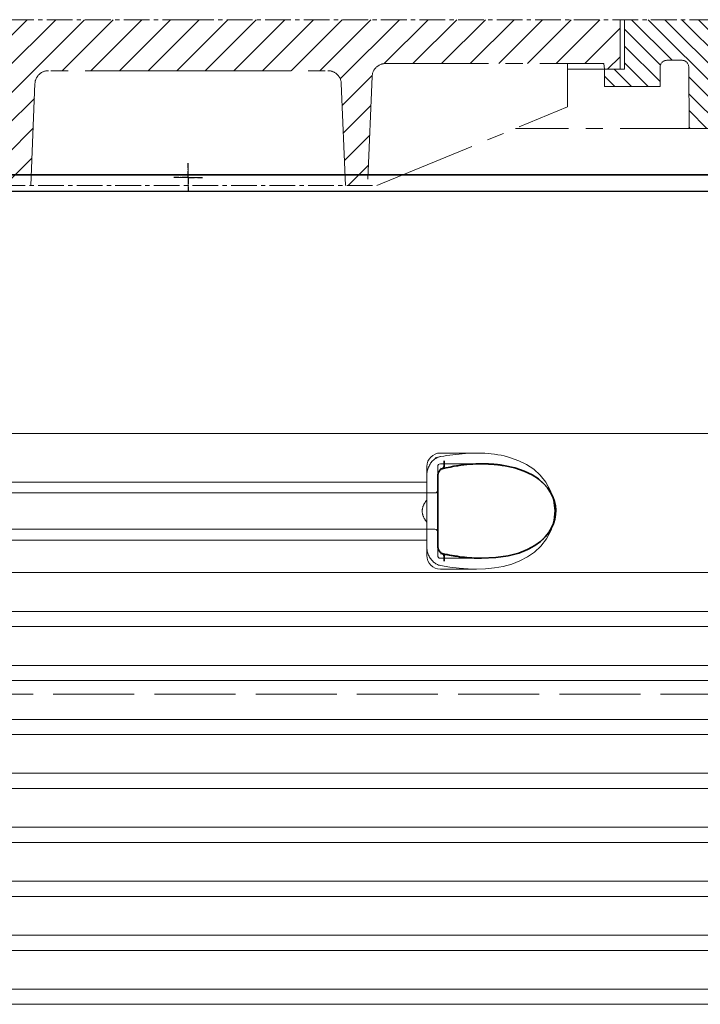
# Model space of a CAD drawing. Units: millimetres. Extents: x 252221 to 298449, y 158447 to 175650.
# Drawn here: x 293345 to 293850, y 172083 to 172813 of the extents above; entities that cross this region are included whole.
import ezdxf

# ---------------------------------------------------------------- set-up
doc = ezdxf.new("R2010")
doc.units = ezdxf.units.MM
for name, pattern in [('ACAD_ISO02W100', [15, 12, -3]), ('AM_DIN_G_W050x2', [6.875, 4.75, -0.875, 0.375, -0.875]), ('AM_ISO08W050', [18, 12, -1.5, 3, -1.5]), ('CENTER2', [28.575000000000003, 19.05, -3.175, 3.175, -3.175]), ('DASHED', [0])]:
    doc.linetypes.add(name, pattern=pattern)
for name, color, linetype, lineweight in [('AM_7', 4, 'AM_ISO08W050', 25), ('Skrytá (ISO)', 1, 'DASHED', 18), ('Viditelná (ISO)', 7, 'Continuous', 35)]:
    doc.layers.add(name, color=color, linetype=linetype, lineweight=lineweight)

msp = doc.modelspace()

# ---------------------------------------------------------------- hatches: boundary and pattern name
at = {"ltscale": 4}
h = msp.add_hatch(dxfattribs=at)
h.set_pattern_fill('ANSI31', color=1, scale=70, style=0)
h.set_pattern_definition([(45, (270054.6000687313, 163814.4236363317), (-6.18718433538229, 6.187184335382291), [])])
edge = h.paths.add_edge_path()
edge.add_line((293893.0798733043, 172783.0161672597), (293870.0798733043, 172783.0161672597))
edge.add_line((293870.0798733043, 172783.0161672597), (293871.4681973057, 172763.1130083462))
edge.add_line((293871.4681973057, 172763.1130083462), (293884.2843258818, 172763.0471958329))
edge.add_arc((293884.2509460291, 172753.0472515438), 10.00000000000173, 3.9901439578570717, 89.80874717725419, ccw=False)
edge.add_line((293894.2267063795, 172753.7431002574), (293898.1138802166, 172698.0161672597))
edge.add_line((293898.1138802166, 172698.0161672597), (293970.0798733043, 172698.0161672597))
edge.add_line((293970.0798733043, 172698.0161672597), (293967.4413740516, 172715.9203147605))
edge.add_arc((293964.8239664412, 172714.0732134274), 3.203530229919438, -146.1733514270826, 35.210571939279305, ccw=False)
edge.add_line((293962.1627117299, 172712.2898656497), (293927.8095244927, 172714.8701629074))
edge.add_arc((293928.9330225855, 172729.8280287991), 14.99999999999665, 183.9901439578344, 265.7045307400516, ccw=False)
edge.add_line((293913.9693820599, 172728.7842557288), (293908.0938733043, 172813.0161672597))
edge.add_line((293908.0938733044, 172813.0161672597), (293893.0798733043, 172813.0161672597))
edge.add_line((293893.0798733043, 172813.0161672597), (293893.0798733043, 172783.0161672597))
edge = h.paths.add_edge_path()
edge.add_arc((293055.9088005795, 172753.0472515438), 9.999999999994255, 90.19125282274581, 176.0098560421429, ccw=False)
edge.add_line((293055.8754207269, 172763.0471958329), (293070.3071227338, 172763.1213045292))
edge.add_line((293070.3071227339, 172763.1213045292), (293070.0798733043, 172783.0161672597))
edge.add_line((293070.0798733043, 172783.0161672597), (293047.0798733043, 172783.0161672597))
edge.add_line((293047.0798733043, 172783.0161672597), (293047.0798733043, 172813.0161672597))
edge.add_line((293047.0798733043, 172813.0161672597), (293032.0658733043, 172813.0161672597))
edge.add_line((293032.0658733043, 172813.0161672597), (293026.1903645488, 172728.7842557287))
edge.add_arc((293011.2267240232, 172729.8280287992), 14.99999999999852, 274.2954692599196, 356.00985604215174, ccw=False)
edge.add_line((293012.3502221159, 172714.8701629074), (292977.9970348786, 172712.2898656497))
edge.add_arc((292978.5138733044, 172706.3121672597), 6.000000000000955, 94.9415674272249, 164.2502986262194)
edge.add_line((292972.7391333972, 172707.9407798609), (292970.0798733043, 172698.0161672597))
edge.add_line((292970.0798733043, 172698.0161672597), (293042.0458663921, 172698.0161672597))
edge.add_line((293042.0458663921, 172698.0161672597), (293045.9330402291, 172753.7431002574))
h = msp.add_hatch(dxfattribs=at)
h.set_pattern_fill('ANSI31', color=1, scale=70, angle=90, style=0)
h.set_pattern_definition([(135, (270054.6000687313, 163814.4236363317), (-6.187184335382291, -6.18718433538229), [])])
h.paths.add_polyline_path([(293120.3942970458, 172777.9035463909), (293120.3942970458, 172763.5035463909), (293161.6000687314, 172763.5035463909), (293161.6000687314, 172776.3236363317), (293146.8000687314, 172776.3236363317), (293146.8000687314, 172813.0161672597), (293050.0798733043, 172813.0161672597), (293050.0798733043, 172783.0161672597), (293061.9000687314, 172783.0161672597), (293061.9000687314, 172784.9236363317), (293073.6000687314, 172784.9236363317), (293073.9000687314, 172732.4236363317), (293098.9000687314, 172732.4236363317), (293099.1601171943, 172777.932117353, -0.4125408936790876), (293104.1600355637, 172782.9035463909), (293115.3942970458, 172782.9035463909, -0.4142135623729016)])
h.paths.add_polyline_path([(293835.999711045, 172782.9035463909, -0.4125408936793046), (293840.9996294143, 172777.932117353), (293841.2596778773, 172732.4236363317), (293866.2596778773, 172732.4236363317), (293866.5596778773, 172784.9236363317), (293878.2596778773, 172784.9236363317), (293878.2596778773, 172783.0161672597), (293890.0798733043, 172783.0161672597), (293890.0798733043, 172813.0161672597), (293793.3596778773, 172813.0161672597), (293793.3596778773, 172776.3236363317), (293778.5596778773, 172776.3236363317), (293778.5596778773, 172763.5035463909), (293819.7654495629, 172763.5035463909), (293819.7654495629, 172777.9035463909, -0.4142135623729818), (293824.7654495629, 172782.9035463909)])
h = msp.add_hatch(dxfattribs=at)
h.set_pattern_fill('ANSI31', color=1, scale=120, style=0)
h.set_pattern_definition([(45, (270054.6000687313, 163814.4236363317), (-10.60660171779821, 10.60660171779821), [])])
h.paths.add_polyline_path([(293150.0798733043, 172813.0161672597), (293150.0798733043, 172776.3236363317), (293161.6000687314, 172776.3236363317), (293162.2000687314, 172780.5236363317), (293323.7847096507, 172780.5236363317, -0.4022388161685567), (293333.7762825602, 172770.9340882704), (293337.1000687314, 172690.0236363317), (293353.5000687314, 172690.0236363317), (293356.6061318979, 172765.6340882705, -0.4022388161685672), (293366.5977048074, 172775.2236363317), (293470.0798733043, 172775.2236363317), (293573.5620418013, 172775.2236363317, -0.4022388161685535), (293583.5536147108, 172765.6340882705), (293586.6596778773, 172690.0236363317), (293603.0596778773, 172690.0236363317), (293606.3834640485, 172770.9340882704, -0.4022388161685428), (293616.375036958, 172780.5236363317), (293777.9596778773, 172780.5236363317), (293778.5596778773, 172776.3236363317), (293790.0798733043, 172776.3236363317), (293790.0798733043, 172813.0161672597), (293470.0798733043, 172813.0161672597)])

# ---------------------------------------------------------------- linework, layer by layer
at = {"linetype": 'CENTER2', "lineweight": 5}
for p, q in [((293470.0798733043, 172813.0161672597), (293032.0658733043, 172813.0161672597)), ((293470.0798733043, 172813.0161672597), (293908.0938733044, 172813.0161672597)), ((293330.4000687314, 172690.0236363317), (293609.7596778773, 172690.0236363317))]:
    msp.add_line(p, q, dxfattribs=at)
at = {"linetype": 'CENTER2', "lineweight": 5, "ltscale": 4}
for p, q in [((293790.0798733043, 172813.0161672597), (293790.0798733043, 172776.3236363317)), ((293793.3596778773, 172776.3236363317), (293793.3596778773, 172813.0161672597)), ((293835.999711045, 172782.9035463909), (293824.7654495629, 172782.9035463909)), ((293470.0798733043, 172775.2236363317), (293366.5977048074, 172775.2236363317)), ((293470.0798733043, 172775.2236363317), (293573.5620418013, 172775.2236363317)), ((293616.375036958, 172780.5236363317), (293777.9596778773, 172780.5236363317)), ((293751.0596778773, 172748.3236363317), (293751.0596778773, 172780.5236363317)), ((293778.5596778773, 172776.3236363317), (293751.0596778773, 172776.3236363317)), ((293777.9596778773, 172780.5236363317), (293778.5596778773, 172776.3236363317)), ((293778.5596778773, 172763.5035463909), (293778.5596778773, 172776.3236363317)), ((293778.5596778773, 172776.3236363317), (293793.3596778773, 172776.3236363317)), ((293819.7654495629, 172763.5035463909), (293819.7654495629, 172777.9035463909)), ((293840.9996294143, 172777.932117353), (293841.2596778773, 172732.4236363317)), ((293606.3834640485, 172770.9340882704), (293603.0596778773, 172690.0236363317)), ((293356.6061318979, 172765.6340882705), (293353.5000687314, 172690.0236363317)), ((293583.5536147108, 172765.6340882705), (293586.6596778773, 172690.0236363317)), ((293819.7654495629, 172763.5035463909), (293778.5596778773, 172763.5035463909)), ((293609.7596778773, 172690.0236363317), (293751.0596778773, 172748.3236363317)), ((293866.2596778773, 172732.4236363317), (293712.5233142409, 172732.4236363317)), ((293353.8309678892, 172698.0786672597), (293470.0798733043, 172698.0786672597)), ((293586.3287787195, 172698.0786672597), (293470.0798733043, 172698.0786672597))]:
    msp.add_line(p, q, dxfattribs=at)
at = {"ltscale": 4}
for p in [(293336.7691695736, 172698.0786672597), (293603.3905770351, 172698.0786672597)]:
    msp.add_line(p, (293470.0798733043, 172698.0786672597), dxfattribs=at)
msp.add_line((293051.9478969339, 172686.0338643495), (293887.9478969339, 172686.0338643495))
at = {"linetype": 'CENTER2', "lineweight": 5, "ltscale": 4}
for centre, radius, start, end in [((293824.7654495629, 172777.9035463909), 5, 90, 180), ((293835.999711045, 172777.9035463909), 5, 0.3274008915018594, 90), ((293366.5977048074, 172765.2236363317), 10, 90, 177.6476227943952), ((293573.5620418013, 172765.2236363317), 10, 2.352377205604772, 90), ((293616.375036958, 172770.5236363317), 10, 90, 177.6476227943952)]:
    msp.add_arc(centre, radius, start, end, dxfattribs=at)
at = {"layer": 'AM_7', "linetype": 'AM_DIN_G_W050x2'}
for q in [(293470.0798733043, 172706.6195692653), (293459.5315022268, 172696.0711981878), (293480.6282443819, 172696.0711981878), (293470.0798733043, 172685.5228271103)]:
    msp.add_line((293470.0798733043, 172696.0711981878), q, dxfattribs=at)
at = {"layer": 'AM_7', "linetype": 'CENTER2', "lineweight": 5}
for q in [(293470.0798733043, 172706.6195692653), (293459.5315022268, 172696.0711981878), (293480.6282443819, 172696.0711981878), (293470.0798733043, 172685.5228271103)]:
    msp.add_line((293470.0798733043, 172696.0711981878), q, dxfattribs=at)
at = {"layer": 'Skrytá (ISO)', "ltscale": 13.01827239990234}
msp.add_line((293007.1964553703, 172506.289509087), (293932.6993384975, 172506.289509087), dxfattribs=at)
at = {"layer": 'Skrytá (ISO)', "ltscale": 2.604309797286987}
msp.add_line((293656.9478969339, 172491.789509087), (293684.3083690181, 172491.789509087), dxfattribs=at)
at = {"layer": 'Skrytá (ISO)', "ltscale": 2.90502667427063}
msp.add_line((293656.9478969339, 172483.789509087), (293687.4675315921, 172483.789509087), dxfattribs=at)
at = {"layer": 'Skrytá (ISO)'}
msp.add_line((293687.4675315921, 172483.789509087), (293687.4676350864, 172483.789509087), dxfattribs=at)
at = {"layer": 'Skrytá (ISO)', "ltscale": 2.024336099624634}
for p, q in [((293646.9478969339, 172475.1702636839), (293646.9478969339, 172481.789509087)), ((293646.9478969339, 172415.789509087), (293646.9478969339, 172422.4087544901))]:
    msp.add_line(p, q, dxfattribs=at)
at = {"layer": 'Skrytá (ISO)', "ltscale": 2.176965713500977}
msp.add_line((293654.9478969339, 172474.1761967099), (293654.9478969339, 172481.789509087), dxfattribs=at)
at = {"layer": 'Skrytá (ISO)', "ltscale": 12.22713470458984}
for p, q in [((293292.9478969339, 172470.2395090869), (293646.9478969339, 172470.2395090869)), ((293292.9478969339, 172427.3395090869), (293646.9478969339, 172427.3395090869))]:
    msp.add_line(p, q, dxfattribs=at)
at = {"layer": 'Skrytá (ISO)', "ltscale": 1.731626510620117}
for p, q in [((293646.9478969339, 172475.1702636839), (293646.9478969339, 172456.9777148179)), ((293646.9478969339, 172440.6013033559), (293646.9478969339, 172422.40875449))]:
    msp.add_line(p, q, dxfattribs=at)
at = {"layer": 'Skrytá (ISO)', "ltscale": 12.64161396026611}
for p, q in [((293286.9478969339, 172462.2395090869), (293652.9478969339, 172462.2395090869)), ((293286.9478969339, 172435.3395090869), (293652.9478969339, 172435.3395090869))]:
    msp.add_line(p, q, dxfattribs=at)
at = {"layer": 'Skrytá (ISO)', "ltscale": 1.599332094192505}
msp.add_line((293646.9478969339, 172440.6013033559), (293646.9478969339, 172456.977714818), dxfattribs=at)
at = {"layer": 'Skrytá (ISO)', "ltscale": 2.176965951919556}
msp.add_line((293654.9478969339, 172415.789509087), (293654.9478969339, 172423.4028224467), dxfattribs=at)
at = {"layer": 'Skrytá (ISO)', "ltscale": 2.880787134170532}
msp.add_line((293656.9478969339, 172413.789509087), (293687.2128832166, 172413.789509087), dxfattribs=at)
at = {"layer": 'Skrytá (ISO)', "ltscale": 0.003288809210062027}
msp.add_line((293687.2128832166, 172413.789509087), (293687.2484841492, 172413.789509087), dxfattribs=at)
at = {"layer": 'Skrytá (ISO)', "ltscale": 12.97603321075439}
for p, q in [((293879.9478969339, 172403.177003657), (293059.9478969339, 172403.177003657)), ((293059.9478969339, 172374.402014517), (293879.9478969339, 172374.402014517)), ((293879.9478969339, 172363.177003657), (293059.9478969339, 172363.177003657)), ((293059.9478969339, 172334.402014517), (293879.9478969339, 172334.402014517)), ((293879.9478969339, 172323.177003657), (293059.9478969339, 172323.177003657)), ((293059.9478969339, 172294.402014517), (293879.9478969339, 172294.402014517)), ((293879.9478969339, 172283.177003657), (293059.9478969339, 172283.177003657)), ((293059.9478969339, 172254.402014517), (293879.9478969339, 172254.402014517)), ((293879.9478969339, 172243.177003657), (293059.9478969339, 172243.177003657)), ((293059.9478969339, 172214.402014517), (293879.9478969339, 172214.402014517)), ((293879.9478969339, 172203.177003657), (293059.9478969339, 172203.177003657)), ((293059.9478969339, 172174.402014517), (293879.9478969339, 172174.402014517)), ((293879.9478969339, 172163.177003657), (293059.9478969339, 172163.177003657)), ((293059.9478969339, 172134.402014517), (293879.9478969339, 172134.402014517)), ((293879.9478969339, 172123.177003657), (293059.9478969339, 172123.177003657)), ((293059.9478969339, 172094.402014517), (293879.9478969339, 172094.402014517)), ((293879.9478969339, 172083.177003657), (293059.9478969339, 172083.177003657))]:
    msp.add_line(p, q, dxfattribs=at)
at = {"layer": 'Skrytá (ISO)', "ltscale": 2.526359081268311}
msp.add_line((293656.9478969339, 172405.789509087), (293683.4894619746, 172405.789509087), dxfattribs=at)
at = {"layer": 'Skrytá (ISO)', "ltscale": 6.263103485107422, "flags": 128}
msp.add_lwpolyline([(293708.9043674234, 172488.3570750049), (293706.6129741434, 172489.0197642139), (293704.253793693, 172489.6229441456), (293701.8790874247, 172490.1486094288), (293699.500719047, 172490.5941660694), (293697.1058902506, 172490.9638865284), (293694.6857890848, 172491.261585503), (293692.2574290995, 172491.4883311084), (293689.8200664286, 172491.6487009815), (293687.3761043314, 172491.7471201709), (293684.9483928446, 172491.7877085498), (293682.550302482, 172491.7762644581), (293680.179334617, 172491.7182810596), (293677.8187618021, 172491.6174204639), (293675.461164451, 172491.476429253), (293673.1093082193, 172491.2979014209), (293670.7662448648, 172491.084430962), (293668.4378680948, 172490.8383066944), (293666.1303958658, 172490.561207085), (293663.8499698404, 172490.2551157764), (293661.6027507547, 172489.9221689991), (293659.3948993448, 172489.5641978077), (293657.2326144938, 172489.1831858448), (293655.1220378641, 172488.781116753), (293653.069330192, 172488.3599741748)], dxfattribs=at)
at = {"layer": 'Skrytá (ISO)', "ltscale": 1.845093369483948, "flags": 128}
msp.add_lwpolyline([(293656.9479045633, 172489.1360361866), (293656.2463817362, 172488.9758189014), (293655.5563220743, 172488.762958794), (293654.8797092203, 172488.4995920948), (293654.2185649637, 172488.1873972706), (293653.5748729471, 172487.8285105518), (293652.9507884745, 172487.4244578174), (293652.3498210672, 172486.978596001), (293651.7738780741, 172486.4933665088), (293651.2241992716, 172485.9706003956), (293650.7020244364, 172485.4122813038), (293650.2086124186, 172484.820392876), (293649.7453174356, 172484.1969187549), (293649.3142947916, 172483.5456736377), (293648.9166507486, 172482.8687937549), (293648.5531673197, 172482.168415337), (293648.2246265177, 172481.4466746143), (293647.9317531351, 172480.7057078174), (293647.6753864054, 172479.947346001), (293647.456251121, 172479.1738779834), (293647.2752055887, 172478.3877451709), (293647.1330699686, 172477.5916941456), (293647.0306072001, 172476.7883189014), (293646.968599296, 172475.9802134327), (293646.9477901224, 172475.1702769092)], dxfattribs=at)
at = {"layer": 'Skrytá (ISO)', "ltscale": 14.93942737579346, "flags": 128}
msp.add_lwpolyline([(293656.9476756815, 172408.4431345752), (293663.9443263773, 172407.2737009815), (293670.8104953531, 172406.4361460498), (293677.4961337809, 172405.9399302295), (293683.9539775614, 172405.7903940967), (293690.4036578898, 172406.0067637256), (293696.9418010477, 172406.6523630909), (293703.4416637186, 172407.7966196827), (293709.7851428751, 172409.4970591358), (293715.8608302835, 172411.8051035694), (293721.566797233, 172414.7627146534), (293726.8056735758, 172418.4092600635), (293731.4975604776, 172422.8044016651), (293735.6856784586, 172428.2491953663), (293738.9979228739, 172434.7009165577), (293741.068082786, 172441.8661387256), (293741.6996249918, 172449.3147166065), (293740.8607158426, 172456.7527659229), (293738.5991916422, 172463.8401682666), (293735.1371822123, 172470.1650889209), (293730.8643016581, 172475.4511912159), (293726.0979327921, 172479.7279246143), (293720.7874355082, 172483.274677544), (293715.023199058, 172486.1381418995), (293708.9034518961, 172488.3578379444)], dxfattribs=at)
at = {"layer": 'Skrytá (ISO)', "ltscale": 1.969586849212646, "flags": 128}
msp.add_lwpolyline([(293687.4671802286, 172483.789509087), (293686.763521171, 172483.7875254444), (293686.0525760416, 172483.7815745166), (293685.3332195047, 172483.7715037159), (293684.6044788126, 172483.757313042), (293683.8654002909, 172483.7388499073), (293683.1154880289, 172483.7159617237), (293682.3554668192, 172483.6886484913), (293681.5862712626, 172483.65691021), (293680.8090457682, 172483.6204417041), (293680.025907493, 172483.5793955616), (293679.2392406229, 172483.5340769581), (293678.4513721231, 172483.4844858936), (293677.6635417704, 172483.4306223682), (293676.8763980631, 172483.3727915577), (293676.0906085733, 172483.310993462), (293675.3060016398, 172483.2452280811), (293674.5217189554, 172483.1754954151), (293673.7369022135, 172483.101642876), (293672.9506358866, 172483.0236704639), (293672.1620044474, 172482.9414255909), (293671.3700351481, 172482.854755669), (293670.5741367106, 172482.7636606983), (293669.7746333841, 172482.667835503), (293668.9719066385, 172482.5672800831)], dxfattribs=at)
at = {"layer": 'Skrytá (ISO)', "ltscale": 14.30033302307129, "flags": 128}
msp.add_lwpolyline([(293703.7143192057, 172482.5672800831), (293712.8318271402, 172480.5581553272), (293720.3177318338, 172477.8777964405), (293726.361719108, 172474.7366221241), (293731.1575374369, 172471.3070566944), (293734.897657371, 172467.7117808155), (293737.7397212748, 172464.0453989795), (293739.8225841288, 172460.3628428272), (293741.2519893412, 172456.7019541553), (293742.1089038614, 172453.082111626), (293742.4508533243, 172449.4941599659), (293742.3028430704, 172445.9121592334), (293741.6538867716, 172442.3072703174), (293740.458456016, 172438.6619456104), (293738.6436519388, 172434.9835093311), (293736.1154803995, 172431.3059885791), (293732.7469310526, 172427.6737864307), (293728.3878955606, 172424.166096001), (293722.8589877848, 172420.8935435108), (293715.9637126688, 172418.0085642627), (293707.5079211954, 172415.7073862842), (293697.3388347391, 172414.2231638721), (293685.3813991312, 172413.8041575245), (293671.7594394449, 172414.6797068409), (293656.9479045633, 172416.985615044)], dxfattribs=at)
at = {"layer": 'Skrytá (ISO)', "ltscale": 0.880778431892395, "flags": 128}
for points in [[(293646.9479427103, 172456.9776804737), (293646.7005023722, 172456.6851694873), (293646.4595088724, 172456.3882334522), (293646.2253246073, 172456.0867197803), (293645.9982928995, 172455.7809336475), (293645.7787761454, 172455.4708750538), (293645.5671176676, 172455.1563914112), (293645.3636989359, 172454.8376353077), (293645.1688441996, 172454.5147593311), (293644.9829158548, 172454.1876108936), (293644.806276298, 172453.8561899952), (293644.6392688517, 172453.5208018116), (293644.4822368387, 172453.181141167), (293644.3355617289, 172452.8373606495), (293644.1995677713, 172452.4894602588), (293644.0746173624, 172452.1375925831), (293643.9610919718, 172451.7817576221), (293643.8594112162, 172451.4218027881), (293643.7699756388, 172451.057880669), (293643.6931857828, 172450.6898386768), (293643.6294421915, 172450.3178293995), (293643.579183555, 172449.941852837), (293643.5427722696, 172449.5617564014), (293643.520627952, 172449.1776926807), (293643.5131511454, 172448.789509087)], [(293643.5131511454, 172448.789509087), (293643.520627952, 172448.4013254932), (293643.5427722696, 172448.0172617725), (293643.579183555, 172447.637165337), (293643.6294421915, 172447.2611887745), (293643.6931857828, 172446.8891794971), (293643.7699756388, 172446.5211375049), (293643.8594112162, 172446.1572153858), (293643.9610919718, 172445.7972605518), (293644.0746173624, 172445.4414255909), (293644.1995677713, 172445.0895579151), (293644.3355617289, 172444.7416575245), (293644.4822368387, 172444.3978770069), (293644.6392688517, 172444.0582163623), (293644.806276298, 172443.7228281788), (293644.9829158548, 172443.3914072803), (293645.1688441996, 172443.0642588428), (293645.3636989359, 172442.7413828663), (293645.5671176676, 172442.4226267627), (293645.7787761454, 172442.1081431202), (293645.9982928995, 172441.7980845264), (293646.2253246073, 172441.4922983936), (293646.4595088724, 172441.1907847217), (293646.7005023722, 172440.8938486866), (293646.9479427103, 172440.6013377002)]]:
    msp.add_lwpolyline(points, dxfattribs=at)
at = {"layer": 'Skrytá (ISO)', "ltscale": 1.845089673995972, "flags": 128}
msp.add_lwpolyline([(293646.9478854898, 172422.4087412647), (293646.9680652384, 172421.6122324756), (293647.0287761454, 172420.8100779346), (293647.130418754, 172420.0053293995), (293647.2733363871, 172419.2004282764), (293647.4578723673, 172418.3987314991), (293647.6823673014, 172417.609241753), (293647.9450855021, 172416.8371470264), (293648.2449970011, 172416.0845835498), (293648.5810336832, 172415.3536875538), (293648.9522037272, 172414.6462900928), (293649.3574390177, 172413.9646799854), (293649.7955951456, 172413.3108408741), (293650.2644023661, 172412.6882822803), (293650.7621059183, 172412.0991404346), (293651.2873515848, 172411.5450938038), (293651.8386897806, 172411.0279734424), (293652.4147281412, 172410.5494578174), (293653.0140933756, 172410.1109202198), (293653.6340770487, 172409.7152598194), (293654.2710361246, 172409.3647654346), (293654.9229106668, 172409.0609629444), (293655.5876979593, 172408.8052256397), (293656.2633762125, 172408.5987742237), (293656.9479045633, 172408.4429819873)], dxfattribs=at)
at = {"layer": 'Skrytá (ISO)', "ltscale": 3.226396560668945, "flags": 128}
msp.add_lwpolyline([(293656.9479045633, 172416.985615044), (293658.305860496, 172416.7198069385), (293659.6581325296, 172416.4657481006), (293661.0049304728, 172416.2234385303), (293662.3464832071, 172415.9927256397), (293663.6829623941, 172415.7734568409), (293665.0142154459, 172415.5657847217), (293666.3392886881, 172415.3697092823), (293667.6572475199, 172415.1850779346), (293668.96710012, 172415.0123484424), (293670.2679118876, 172414.8512156299), (293671.5590343241, 172414.7019846729), (293672.8401050333, 172414.5641978077), (293674.1106853251, 172414.43816021), (293675.3704318766, 172414.3235667041), (293676.6189441446, 172414.2204172901), (293677.8559741739, 172414.1287119678), (293679.0812358622, 172414.0481455616), (293680.2945003275, 172413.9787180713), (293681.4955386881, 172413.9202769092), (293682.6840076212, 172413.8728220752), (293683.8595828775, 172413.8362009815), (293685.0218257669, 172413.8101084522), (293686.1703548197, 172413.7946970752), (293687.3047694925, 172413.789509087)], dxfattribs=at)
at = {"layer": 'Skrytá (ISO)', "ltscale": 1.495121836662292}
for centre, start, end in [((293656.9478969339, 172481.789509087), 90, 180), ((293656.9478969339, 172415.789509087), 180, 270)]:
    msp.add_arc(centre, 10, start, end, dxfattribs=at)
at = {"layer": 'Skrytá (ISO)', "ltscale": 0.298944354057312}
for centre, start, end in [((293656.9478969339, 172481.789509087), 90, 180), ((293652.9478969339, 172464.2395090869), 270, 359.9999969217458), ((293652.9478969339, 172433.3395090869), 3.078254201133673e-06, 90), ((293656.9478969339, 172415.789509087), 180, 270)]:
    msp.add_arc(centre, 2, start, end, dxfattribs=at)
at = {"layer": 'Skrytá (ISO)', "ltscale": 0.4202094972133636}
msp.add_ellipse((293648.3747535481, 172464.3893224478), major_axis=(61.79965111245444, 17.02791717497914), ratio=0.3460529090869016, start_param=1.337193102075721, end_param=1.400037114476261, dxfattribs=at)
at = {"layer": 'Skrytá (ISO)', "ltscale": 0.2767744064331055}
msp.add_ellipse((293656.9478972821, 172486.0454237529), major_axis=(1.367240807299416, -5.842143715690633), ratio=0.4443251093965904, start_param=5.798398839283903, end_param=6.283180164958262, dxfattribs=at)
at = {"layer": 'Skrytá (ISO)', "ltscale": 0.2767743468284607}
msp.add_ellipse((293656.9478969077, 172411.533593277), major_axis=(1.367241911830072, 5.842144260845346), ratio=0.4443250877022414, start_param=5.323192023176659e-06, end_param=0.4847864734438936, dxfattribs=at)
at = {"layer": 'Viditelná (ISO)'}
for p, q in [((293895.0798733043, 172698.0786672597), (293045.0798733043, 172698.0786672597)), ((293603.3905770351, 172698.0786672597), (293336.7691695736, 172698.0786672597)), ((293895.0798733043, 172698.0786672597), (293603.3905770351, 172698.0786672597)), ((293654.9478968906, 172474.1761968213), (293654.9478968907, 172423.4028229217))]:
    msp.add_line(p, q, dxfattribs=at)
at = {"layer": 'Viditelná (ISO)', "linetype": 'CENTER2', "lineweight": 5}
for p, q in [((293586.3287787195, 172698.0786672597), (293353.8309678892, 172698.0786672597)), ((293895.0798733043, 172698.0786672597), (293603.3905770351, 172698.0786672597))]:
    msp.add_line(p, q, dxfattribs=at)
at = {"layer": 'Viditelná (ISO)', "linetype": 'ACAD_ISO02W100', "lineweight": 9, "ltscale": 5}
msp.add_line((293880.1555953586, 172313.0161672597), (293059.7401985093, 172313.0161672597), dxfattribs=at)
at = {"layer": 'Viditelná (ISO)', "flags": 128}
for points in [[(293687.4671802286, 172483.789509087), (293685.3013477091, 172483.7672312549), (293683.1206569437, 172483.7007029346), (293680.9275684122, 172483.5909922413), (293678.7244472269, 172483.4388621143), (293676.513772941, 172483.2452280811), (293674.2979297403, 172483.011005669), (293672.0793781046, 172482.7369578174), (293669.8605022196, 172482.4240000538)], [(293703.7143192057, 172482.5672800831), (293703.0364856485, 172482.6730234913), (293702.3602161173, 172482.7732737354), (293701.6856631998, 172482.8683359913), (293701.01290319, 172482.9580576709), (293700.3415546183, 172483.0425913623), (293699.6710071329, 172483.1222422413), (293699.0006694559, 172483.1968577198), (293698.3300266031, 172483.2668955616), (293697.6585826639, 172483.3322031788), (293696.9859370951, 172483.3929331592), (293696.3118037943, 172483.4492380909), (293695.6361636881, 172483.5009653858), (293694.9590167765, 172483.5482676319), (293694.2805537943, 172483.591297417), (293693.6013469461, 172483.6297495655), (293692.9220065836, 172483.663929253), (293692.2430667643, 172483.6938364795), (293691.5644321207, 172483.7194712452), (293690.8857974772, 172483.7411387256), (293690.2068385843, 172483.7585337452), (293689.5266780619, 172483.7721140674), (293688.8441142801, 172483.7817271045), (293688.1580219034, 172483.7875254444), (293687.4671802286, 172483.789509087)], [(293658.3151302103, 172480.2032358936), (293658.089490867, 172480.1330454639), (293657.8222713236, 172480.0128062061), (293657.5292644266, 172479.8383982471), (293657.2221622232, 172479.6087534717), (293656.9133434061, 172479.3287546924), (293656.61213491, 172479.0016062549), (293656.3242397074, 172478.6320383838), (293656.0564288858, 172478.2267649463), (293655.8117923502, 172477.7888377002), (293655.592981315, 172477.3228342823), (293655.4033717875, 172476.8348582081), (293655.2444324259, 172476.3268931202), (293655.1174411539, 172475.8021433643), (293655.0244388346, 172475.2659495166), (293654.9674091105, 172474.7231943897), (293654.9478969339, 172474.1761668018)], [(293669.8605022196, 172482.4240000538), (293666.9828662638, 172481.9619639209), (293664.0980777506, 172481.4370615772), (293661.2081584696, 172480.8505137256), (293658.3151492838, 172480.2032358936)], [(293687.3047694925, 172413.789509087), (293698.0179462198, 172414.2864878467), (293707.2473773722, 172415.6536753467), (293715.0542888407, 172417.7035410694), (293721.548677421, 172420.2578623584), (293726.8776569132, 172423.1642039112), (293731.1879405741, 172426.2972910694), (293734.6254024271, 172429.5670969776), (293737.3082599405, 172432.9003794483), (293739.3443164591, 172436.2530405811), (293740.8187732462, 172439.5951731495), (293741.7972430948, 172442.9057200245), (293742.3312053446, 172446.1837656788), (293742.4521503214, 172449.4441111377), (293742.1675357584, 172452.7091868213), (293741.46004293, 172455.9991343311), (293740.2893886332, 172459.3235667041), (293738.5978564981, 172462.6736338428), (293736.313672996, 172466.0221751026), (293733.3414134745, 172469.3368418506), (293729.5688495401, 172472.5613291553), (293724.8672923807, 172475.6159861377), (293719.0872249369, 172478.3979685596), (293712.083669639, 172480.769031792), (293703.7143192057, 172482.5672800831)], [(293654.9478969339, 172423.4028513721), (293654.9674663309, 172422.8556711963), (293655.0247249369, 172422.3113901905), (293655.1174602274, 172421.7759592823), (293655.2438792948, 172421.2539561084), (293655.4031619791, 172420.7456858448), (293655.5929240946, 172420.2564890674), (293655.8107051615, 172419.7918589405), (293656.0556468729, 172419.3543894581), (293656.3249454264, 172418.947132378), (293656.612802482, 172418.5769541553), (293656.913495994, 172418.2502634815), (293657.2232875589, 172417.9702647022), (293657.531476951, 172417.7401621631), (293657.8246364359, 172417.5646860889), (293658.090311027, 172417.4452097706), (293658.3151302103, 172417.3757822803)], [(293658.3151492838, 172417.3757822803), (293660.1466998819, 172416.9587595752), (293661.9783458475, 172416.5653879932), (293663.8094959024, 172416.19597271), (293665.6395778421, 172415.8511240772), (293667.4680003885, 172415.5311472706), (293669.2941722635, 172415.2365000538), (293671.1175212626, 172414.9677927784), (293672.937475181, 172414.7254832081), (293674.7534618143, 172414.5098765186), (293676.5648517374, 172414.3215830616), (293678.3711108927, 172414.1609080127), (293680.1716289286, 172414.0284617237), (293681.9658336405, 172413.9245493702), (293683.7531528238, 172413.8499338916), (293685.5329952005, 172413.8046152881), (293687.3047694925, 172413.789509087)]]:
    msp.add_lwpolyline(points, dxfattribs=at)
at = {"layer": 'Viditelná (ISO)'}
for centre, major_axis, ratio, start_param, end_param in [((293656.9478972821, 172486.0454237529), (1.367240807302887, -5.842143715695445), 0.4443251093965035, 6.283180164957698, 7.750368516717171), ((293656.9478969077, 172411.533593277), (1.367241911834708, 5.842144260855809), 0.4443250877022253, 4.81600236916577, 6.283190630371893)]:
    msp.add_ellipse(centre, major_axis=major_axis, ratio=ratio, start_param=start_param, end_param=end_param, dxfattribs=at)

doc.saveas('drawing.dxf')
